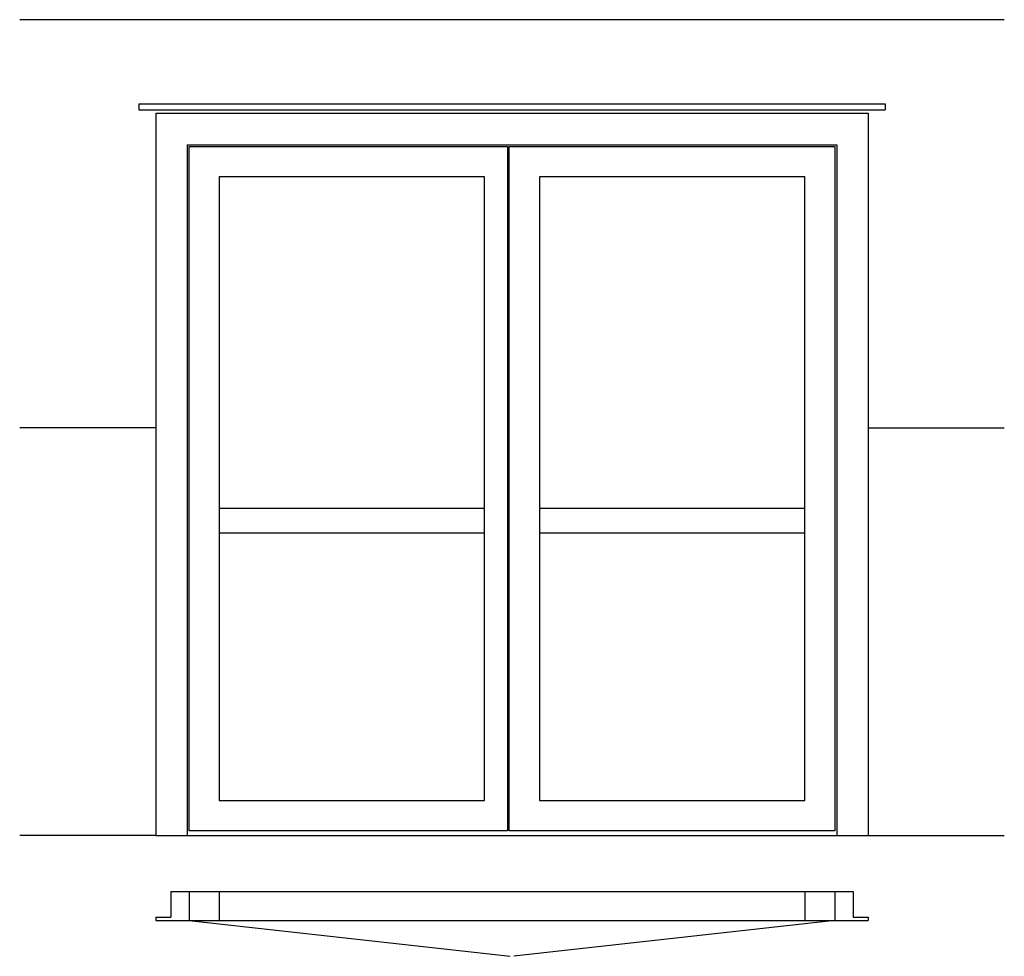
# Model space of a CAD drawing. Extents: x -400 to 2496, y -355 to 2400.
import ezdxf

# ---------------------------------------------------------------- set-up
doc = ezdxf.new("R2010")
doc.units = 0
doc.header["$LTSCALE"] = 4
doc.layers.add('sapa_elevation', color=7, linetype='CONTINUOUS')

msp = doc.modelspace()

# ---------------------------------------------------------------- linework, layer by layer
at = {"layer": 'sapa_elevation', "color": 6}
for p, q in [((2496, 2400), (-400, 2400)), ((0, 1200), (-400, 1200)), ((2096, 1200), (2496, 1200)), ((0, 0), (-400, 0)), ((2096, 0), (2496, 0))]:
    msp.add_line(p, q, dxfattribs=at)
at = {"layer": 'sapa_elevation'}
for p, q in [((-50, 2153), (-50, 2135)), ((-50, 2153), (2146, 2153)), ((2146, 2153), (2146, 2135)), ((-50, 2135), (2146, 2135)), ((0, 2125), (0, 0)), ((0, 2125), (2096, 2125)), ((2096, 2125), (2096, 0)), ((93, 2032), (93, 0)), ((93, 2032), (2003, 2032)), ((2003, 2032), (2003, 0)), ((0, 0), (2096, 0)), ((45, -164), (2051, -164)), ((45, -164), (45, -240)), ((98, -164), (98, -250)), ((187, -164), (187, -250)), ((1909, -164), (1909, -250)), ((1998, -164), (1998, -250)), ((2051, -164), (2051, -240)), ((0, -240), (0, -250)), ((0, -240), (45, -240)), ((0, -250), (2096, -250)), ((98, -250), (1042.2, -354.9)), ((1998, -250), (1053.8, -354.9)), ((2051, -240), (2096, -240)), ((2096, -240), (2096, -250))]:
    msp.add_line(p, q, dxfattribs=at)
for points in [[(1034.5, 14), (98, 14), (98, 2027), (1034.5, 2027), (1034.5, 14)], [(1998, 2027), (1998, 14), (1039.5, 14), (1039.5, 2027), (1998, 2027)], [(187, 1938), (187, 103), (967.5, 103), (967.5, 1938), (187, 1938)], [(1909, 1938), (1128.5, 1938), (1128.5, 103), (1909, 103), (1909, 1938)], [(187, 963.7), (967.5, 963.7)], [(1128.5, 963.7), (1909, 963.7)], [(967.5, 889.7), (187, 889.7)], [(1909, 889.7), (1128.5, 889.7)]]:
    msp.add_lwpolyline(points, dxfattribs=at)

doc.saveas('drawing.dxf')
